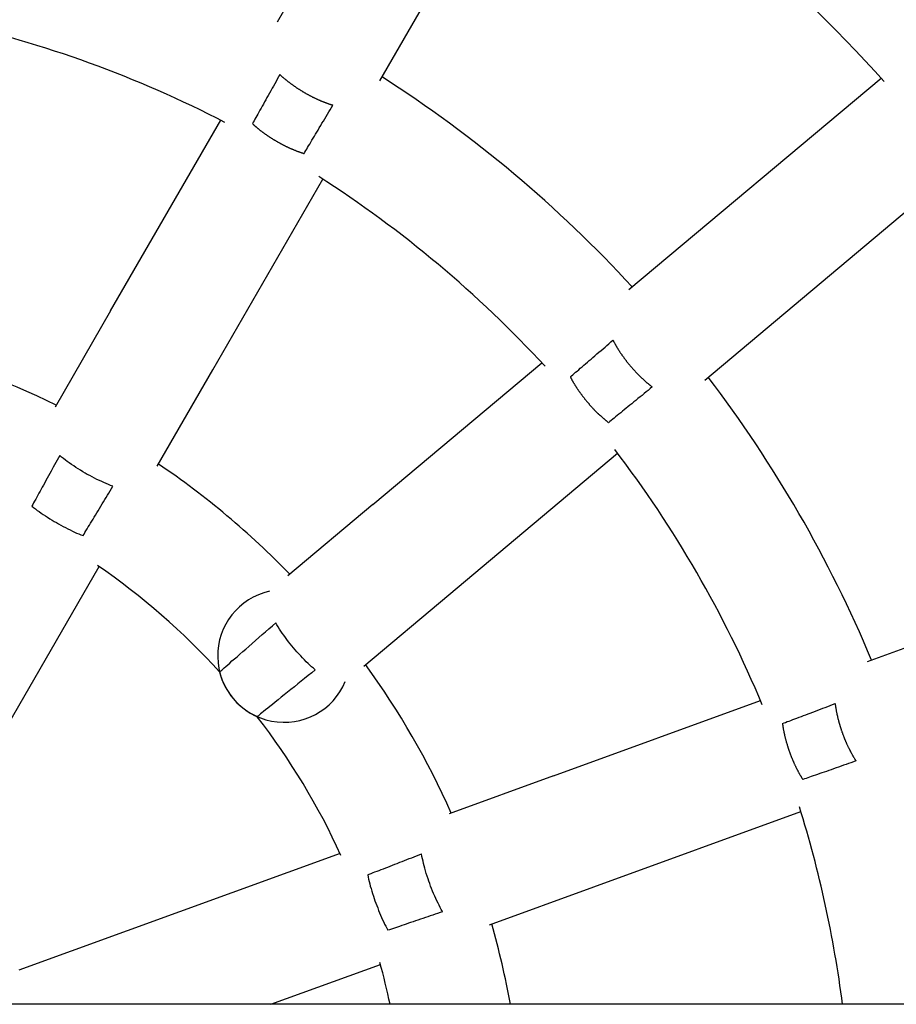
# Model space of a CAD drawing. Extents: x 5148 to 9644, y 1712 to 9383.
# Drawn here: x 8109 to 8228, y 6166 to 6300 of the extents above; entities that cross this region are included whole.
import ezdxf

# ---------------------------------------------------------------- set-up
doc = ezdxf.new("R2010")
doc.units = 0
doc.header["$LTSCALE"] = 30
doc.header["$MEASUREMENT"] = 0

# ---------------------------------------------------------------- blocks, each defined once
blk = doc.blocks.new('A$C190E23DF')
for p, q in [((1654.34, 808.47), (1676.64, 847.1)), ((1668.2, 800.47), (1690.5, 839.1)), ((1701.96, 772.14), (1736.13, 800.81)), ((1631.7, 769.26), (1646.63, 795.11)), ((1712.25, 759.89), (1746.42, 788.56)), ((1645.55, 761.26), (1660.48, 787.11)), ((1631.7, 769.26), (1624.17, 756.22)), ((1638.03, 748.22), (1645.55, 761.26)), ((1667.27, 743.03), (1690.14, 762.23)), ((1677.55, 730.78), (1700.43, 749.97)), ((1667.27, 743.03), (1655.74, 733.36)), ((1734.28, 721.71), (1776.2, 736.97)), ((1607.01, 694.49), (1630.16, 734.6)), ((1666.02, 721.1), (1677.55, 730.78)), ((1691.73, 706.23), (1719.79, 716.44)), ((1691.73, 706.23), (1677.58, 701.08)), ((1697.2, 691.19), (1725.26, 701.4)), ((1662.81, 695.7), (1619.28, 679.86)), ((1683.05, 686.04), (1697.2, 691.19)), ((1653.41, 675.25), (1668.28, 680.66)), ((2706, 675.25), (1573.48, 675.25))]:
    blk.add_line(p, q)
at = {"flags": 128}
for points in [[(1654.65, 801.29), (1654.48, 800.98), (1654.3, 800.66), (1654.13, 800.35), (1653.95, 800.05), (1653.79, 799.74), (1653.61, 799.44), (1653.43, 799.11), (1653.25, 798.79), (1653.08, 798.48), (1652.9, 798.17), (1652.73, 797.87), (1652.58, 797.59), (1652.41, 797.31), (1652.27, 797.03), (1652.1, 796.74), (1651.95, 796.47), (1651.8, 796.2), (1651.65, 795.94), (1651.52, 795.7), (1651.38, 795.46), (1651.27, 795.26), (1651.15, 795.04), (1651.03, 794.83), (1650.92, 794.65)], [(1657.93, 790.6), (1658.03, 790.79), (1658.16, 790.99), (1658.29, 791.21), (1658.4, 791.41), (1658.55, 791.64), (1658.69, 791.88), (1658.83, 792.13), (1659, 792.4), (1659.15, 792.67), (1659.33, 792.95), (1659.48, 793.22), (1659.65, 793.51), (1659.82, 793.78), (1659.99, 794.08), (1660.18, 794.38), (1660.35, 794.69), (1660.55, 795), (1660.73, 795.32), (1660.91, 795.62), (1661.09, 795.93), (1661.27, 796.23), (1661.45, 796.53), (1661.64, 796.85), (1661.82, 797.15)], [(1694.02, 760.31), (1694.19, 760.47), (1694.37, 760.61), (1694.55, 760.78), (1694.74, 760.94), (1694.94, 761.1), (1695.15, 761.29), (1695.37, 761.48), (1695.61, 761.68), (1695.85, 761.9), (1696.09, 762.1), (1696.34, 762.32), (1696.58, 762.52), (1696.83, 762.73), (1697.08, 762.95), (1697.35, 763.18), (1697.63, 763.42), (1697.9, 763.65), (1698.18, 763.89), (1698.46, 764.13), (1698.73, 764.36), (1698.98, 764.58), (1699.25, 764.81), (1699.52, 765.06), (1699.8, 765.28)], [(1705.13, 758.96), (1704.84, 758.72), (1704.56, 758.49), (1704.29, 758.27), (1704.01, 758.04), (1703.74, 757.81), (1703.47, 757.59), (1703.18, 757.37), (1702.9, 757.13), (1702.62, 756.91), (1702.35, 756.68), (1702.09, 756.47), (1701.83, 756.26), (1701.58, 756.06), (1701.33, 755.85), (1701.09, 755.65), (1700.85, 755.45), (1700.61, 755.25), (1700.38, 755.07), (1700.16, 754.88), (1699.95, 754.73), (1699.76, 754.57), (1699.57, 754.41), (1699.39, 754.26), (1699.22, 754.11)], [(1624.81, 749.65), (1624.64, 749.34), (1624.46, 749.03), (1624.29, 748.71), (1624.12, 748.4), (1623.94, 748.09), (1623.79, 747.8), (1623.63, 747.51), (1623.45, 747.2), (1623.28, 746.88), (1623.11, 746.57), (1622.94, 746.26), (1622.77, 745.95), (1622.6, 745.64), (1622.45, 745.37), (1622.28, 745.08), (1622.14, 744.81), (1621.99, 744.53), (1621.83, 744.26), (1621.69, 744), (1621.55, 743.73), (1621.4, 743.47), (1621.27, 743.23), (1621.15, 743.01), (1621.04, 742.8)], [(1632.02, 745.48), (1631.71, 745.59), (1631.41, 745.72), (1631.11, 745.85), (1630.81, 745.98), (1630.5, 746.11), (1630.18, 746.27), (1629.85, 746.42), (1629.52, 746.59), (1629.19, 746.75), (1628.87, 746.94), (1628.55, 747.1), (1628.25, 747.28), (1627.94, 747.45), (1627.64, 747.65), (1627.32, 747.84), (1627.01, 748.04), (1626.7, 748.24), (1626.41, 748.45), (1626.11, 748.65), (1625.84, 748.85), (1625.58, 749.04), (1625.32, 749.24), (1625.06, 749.43), (1624.81, 749.65)], [(1627.98, 738.79), (1628.1, 739), (1628.23, 739.21), (1628.37, 739.45), (1628.52, 739.7), (1628.68, 739.97), (1628.84, 740.22), (1629, 740.48), (1629.16, 740.75), (1629.32, 741.02), (1629.5, 741.3), (1629.65, 741.57), (1629.84, 741.87), (1630.02, 742.17), (1630.2, 742.48), (1630.38, 742.78), (1630.57, 743.09), (1630.76, 743.39), (1630.92, 743.68), (1631.1, 743.96), (1631.28, 744.26), (1631.46, 744.57), (1631.65, 744.88), (1631.84, 745.18), (1632.02, 745.48)], [(1621.03, 742.8), (1621.27, 742.6), (1621.53, 742.41), (1621.77, 742.22), (1622.04, 742.05), (1622.3, 741.85), (1622.58, 741.66), (1622.88, 741.47), (1623.17, 741.28), (1623.47, 741.08), (1623.78, 740.9), (1624.07, 740.71), (1624.36, 740.55), (1624.65, 740.38), (1624.96, 740.22), (1625.27, 740.04), (1625.58, 739.88), (1625.9, 739.72), (1626.21, 739.57), (1626.52, 739.41), (1626.82, 739.28), (1627.1, 739.14), (1627.39, 739.02), (1627.68, 738.9), (1627.98, 738.8)], [(1646.48, 720.31), (1646.49, 720.33), (1646.55, 720.38), (1646.65, 720.46), (1646.77, 720.57), (1646.91, 720.69), (1647.1, 720.85), (1647.31, 721.05), (1647.58, 721.28), (1647.86, 721.52), (1648.16, 721.8), (1648.48, 722.07), (1648.84, 722.38), (1649.22, 722.72), (1649.63, 723.07), (1650.04, 723.42), (1650.44, 723.77), (1650.89, 724.17), (1651.34, 724.56), (1651.81, 724.97), (1652.27, 725.38), (1652.7, 725.76), (1653.16, 726.15), (1653.63, 726.56), (1654.09, 726.97)], [(1659.44, 720.59), (1659.19, 720.8), (1658.95, 721.02), (1658.71, 721.24), (1658.48, 721.46), (1658.23, 721.7), (1657.97, 721.94), (1657.73, 722.21), (1657.47, 722.48), (1657.22, 722.75), (1656.97, 723.02), (1656.74, 723.29), (1656.51, 723.56), (1656.29, 723.83), (1656.05, 724.11), (1655.83, 724.4), (1655.61, 724.7), (1655.39, 724.99), (1655.17, 725.28), (1654.97, 725.58), (1654.79, 725.86), (1654.61, 726.13), (1654.43, 726.41), (1654.25, 726.68), (1654.09, 726.97)], [(1659.44, 720.59), (1658.97, 720.2), (1658.48, 719.81), (1658.01, 719.42), (1657.55, 719.06), (1657.08, 718.68), (1656.61, 718.3), (1656.13, 717.92), (1655.68, 717.55), (1655.25, 717.21), (1654.82, 716.87), (1654.41, 716.52), (1654.01, 716.21), (1653.64, 715.91), (1653.31, 715.64), (1653, 715.39), (1652.71, 715.16), (1652.44, 714.95), (1652.21, 714.77), (1652.02, 714.61), (1651.87, 714.49), (1651.74, 714.38), (1651.64, 714.31), (1651.6, 714.27), (1651.58, 714.25)], [(1722.77, 713.31), (1722.99, 713.39), (1723.2, 713.47), (1723.43, 713.57), (1723.66, 713.64), (1723.91, 713.74), (1724.17, 713.84), (1724.45, 713.95), (1724.74, 714.05), (1725.04, 714.17), (1725.34, 714.29), (1725.64, 714.39), (1725.94, 714.51), (1726.24, 714.63), (1726.55, 714.74), (1726.88, 714.87), (1727.23, 715), (1727.56, 715.13), (1727.91, 715.26), (1728.25, 715.38), (1728.58, 715.51), (1728.91, 715.64), (1729.24, 715.76), (1729.57, 715.89), (1729.91, 716.01)], [(1732.74, 708.24), (1732.4, 708.12), (1732.05, 708), (1731.72, 707.88), (1731.4, 707.77), (1731.06, 707.65), (1730.72, 707.53), (1730.38, 707.41), (1730.03, 707.3), (1729.7, 707.18), (1729.36, 707.06), (1729.04, 706.94), (1728.73, 706.83), (1728.43, 706.73), (1728.12, 706.62), (1727.83, 706.52), (1727.52, 706.4), (1727.23, 706.3), (1726.95, 706.21), (1726.68, 706.12), (1726.44, 706.03), (1726.2, 705.95), (1725.98, 705.87), (1725.75, 705.8), (1725.54, 705.72)], [(1666.56, 692.82), (1666.77, 692.9), (1667.02, 693), (1667.28, 693.1), (1667.54, 693.2), (1667.82, 693.31), (1668.11, 693.41), (1668.4, 693.53), (1668.7, 693.63), (1668.99, 693.76), (1669.28, 693.86), (1669.59, 694), (1669.91, 694.11), (1670.24, 694.23), (1670.56, 694.36), (1670.9, 694.5), (1671.23, 694.63), (1671.56, 694.75), (1671.88, 694.87), (1672.19, 695), (1672.52, 695.12), (1672.85, 695.25), (1673.19, 695.37), (1673.52, 695.5), (1673.84, 695.63)], [(1676.69, 687.81), (1676.53, 688.09), (1676.38, 688.38), (1676.23, 688.68), (1676.09, 688.96), (1675.93, 689.27), (1675.8, 689.59), (1675.64, 689.92), (1675.49, 690.26), (1675.35, 690.6), (1675.22, 690.94), (1675.08, 691.28), (1674.96, 691.61), (1674.84, 691.94), (1674.73, 692.28), (1674.61, 692.63), (1674.5, 692.99), (1674.39, 693.34), (1674.3, 693.69), (1674.2, 694.03), (1674.12, 694.36), (1674.05, 694.67), (1673.98, 694.99), (1673.9, 695.31), (1673.85, 695.63)], [(1666.56, 692.82), (1666.61, 692.5), (1666.68, 692.2), (1666.75, 691.89), (1666.84, 691.59), (1666.91, 691.27), (1667.01, 690.94), (1667.11, 690.61), (1667.21, 690.27), (1667.32, 689.93), (1667.44, 689.6), (1667.54, 689.27), (1667.65, 688.95), (1667.77, 688.63), (1667.91, 688.31), (1668.03, 687.98), (1668.17, 687.65), (1668.31, 687.33), (1668.44, 687.01), (1668.58, 686.7), (1668.73, 686.4), (1668.85, 686.11), (1668.99, 685.84), (1669.14, 685.56), (1669.3, 685.28)], [(1676.69, 687.8), (1676.37, 687.7), (1676.03, 687.58), (1675.69, 687.46), (1675.36, 687.35), (1675.02, 687.24), (1674.69, 687.13), (1674.37, 687.02), (1674.04, 686.9), (1673.71, 686.79), (1673.37, 686.67), (1673.03, 686.55), (1672.7, 686.45), (1672.37, 686.33), (1672.07, 686.23), (1671.77, 686.13), (1671.48, 686.03), (1671.17, 685.92), (1670.87, 685.82), (1670.58, 685.71), (1670.3, 685.63), (1670.03, 685.53), (1669.76, 685.44), (1669.52, 685.36), (1669.3, 685.28)]]:
    blk.add_lwpolyline(points, dxfattribs=at)
for points in [[(1654.66, 801.3, 0), (1654.7, 801.26, 0), (1654.74, 801.22, 0), (1654.79, 801.17, 0), (1654.83, 801.13, 0), (1654.88, 801.09, 0), (1654.92, 801.05, 0), (1654.97, 801.01, 0), (1655.02, 800.97, 0), (1655.06, 800.93, 0), (1655.11, 800.89, 0), (1655.16, 800.85, 0), (1655.2, 800.81, 0), (1655.25, 800.77, 0), (1655.3, 800.73, 0), (1655.35, 800.69, 0), (1655.4, 800.65, 0), (1655.44, 800.61, 0), (1655.49, 800.57, 0), (1655.54, 800.53, 0), (1655.59, 800.49, 0), (1655.64, 800.45, 0), (1655.69, 800.41, 0), (1655.74, 800.37, 0), (1655.8, 800.33, 0), (1655.85, 800.29, 0), (1655.9, 800.25, 0), (1655.95, 800.21, 0), (1656, 800.17, 0), (1656.05, 800.13, 0), (1656.11, 800.09, 0), (1656.16, 800.05, 0), (1656.21, 800.01, 0), (1656.27, 799.98, 0), (1656.32, 799.94, 0), (1656.37, 799.9, 0), (1656.43, 799.86, 0), (1656.48, 799.82, 0), (1656.54, 799.78, 0), (1656.59, 799.75, 0), (1656.65, 799.71, 0), (1656.7, 799.67, 0), (1656.76, 799.63, 0), (1656.81, 799.6, 0), (1656.87, 799.56, 0), (1656.92, 799.52, 0), (1656.98, 799.48, 0), (1657.04, 799.45, 0), (1657.09, 799.41, 0), (1657.15, 799.37, 0), (1657.21, 799.34, 0), (1657.26, 799.3, 0), (1657.32, 799.26, 0), (1657.38, 799.23, 0), (1657.43, 799.19, 0), (1657.49, 799.16, 0), (1657.55, 799.12, 0), (1657.61, 799.09, 0), (1657.67, 799.05, 0), (1657.72, 799.01, 0), (1657.78, 798.98, 0), (1657.84, 798.95, 0), (1657.9, 798.91, 0), (1657.96, 798.88, 0), (1658.02, 798.84, 0), (1658.08, 798.81, 0), (1658.13, 798.77, 0), (1658.19, 798.74, 0), (1658.25, 798.71, 0), (1658.31, 798.67, 0), (1658.37, 798.64, 0), (1658.43, 798.61, 0), (1658.49, 798.58, 0), (1658.55, 798.54, 0), (1658.61, 798.51, 0), (1658.67, 798.48, 0), (1658.73, 798.45, 0), (1658.79, 798.42, 0), (1658.85, 798.39, 0), (1658.91, 798.36, 0), (1658.97, 798.33, 0), (1659.03, 798.29, 0), (1659.09, 798.26, 0), (1659.15, 798.23, 0), (1659.21, 798.21, 0), (1659.27, 798.17, 0), (1659.33, 798.15, 0), (1659.39, 798.12, 0), (1659.45, 798.09, 0), (1659.51, 798.06, 0), (1659.57, 798.03, 0), (1659.63, 798, 0), (1659.69, 797.98, 0), (1659.75, 797.95, 0), (1659.81, 797.92, 0), (1659.87, 797.89, 0), (1659.93, 797.87, 0), (1659.99, 797.84, 0), (1660.05, 797.81, 0), (1660.11, 797.79, 0), (1660.17, 797.76, 0), (1660.23, 797.74, 0), (1660.29, 797.71, 0), (1660.35, 797.69, 0), (1660.41, 797.66, 0), (1660.47, 797.64, 0), (1660.53, 797.61, 0), (1660.59, 797.59, 0), (1660.65, 797.57, 0), (1660.71, 797.54, 0), (1660.77, 797.52, 0), (1660.83, 797.5, 0), (1660.89, 797.48, 0), (1660.95, 797.45, 0), (1661.01, 797.43, 0), (1661.07, 797.41, 0), (1661.13, 797.39, 0), (1661.18, 797.37, 0), (1661.24, 797.35, 0), (1661.3, 797.33, 0), (1661.36, 797.31, 0), (1661.42, 797.29, 0), (1661.48, 797.27, 0), (1661.53, 797.25, 0), (1661.59, 797.23, 0), (1661.65, 797.21, 0), (1661.71, 797.19, 0), (1661.77, 797.18, 0), (1661.82, 797.16, 0)], [(1650.92, 794.64, 0), (1650.97, 794.6, 0), (1651.01, 794.56, 0), (1651.05, 794.52, 0), (1651.1, 794.48, 0), (1651.14, 794.44, 0), (1651.19, 794.4, 0), (1651.23, 794.36, 0), (1651.28, 794.32, 0), (1651.32, 794.28, 0), (1651.37, 794.24, 0), (1651.42, 794.2, 0), (1651.46, 794.16, 0), (1651.51, 794.13, 0), (1651.56, 794.09, 0), (1651.6, 794.05, 0), (1651.65, 794.01, 0), (1651.7, 793.97, 0), (1651.75, 793.93, 0), (1651.8, 793.89, 0), (1651.85, 793.85, 0), (1651.89, 793.81, 0), (1651.94, 793.77, 0), (1651.99, 793.74, 0), (1652.04, 793.7, 0), (1652.09, 793.66, 0), (1652.14, 793.62, 0), (1652.2, 793.58, 0), (1652.25, 793.54, 0), (1652.3, 793.51, 0), (1652.35, 793.47, 0), (1652.4, 793.43, 0), (1652.45, 793.39, 0), (1652.5, 793.36, 0), (1652.56, 793.32, 0), (1652.61, 793.28, 0), (1652.66, 793.24, 0), (1652.72, 793.21, 0), (1652.77, 793.17, 0), (1652.82, 793.13, 0), (1652.88, 793.1, 0), (1652.93, 793.06, 0), (1652.98, 793.02, 0), (1653.04, 792.99, 0), (1653.09, 792.95, 0), (1653.15, 792.91, 0), (1653.2, 792.88, 0), (1653.26, 792.84, 0), (1653.31, 792.8, 0), (1653.37, 792.77, 0), (1653.42, 792.73, 0), (1653.48, 792.7, 0), (1653.53, 792.66, 0), (1653.59, 792.63, 0), (1653.64, 792.59, 0), (1653.7, 792.56, 0), (1653.76, 792.52, 0), (1653.81, 792.49, 0), (1653.87, 792.46, 0), (1653.93, 792.42, 0), (1653.98, 792.39, 0), (1654.04, 792.35, 0), (1654.1, 792.32, 0), (1654.15, 792.29, 0), (1654.21, 792.25, 0), (1654.27, 792.22, 0), (1654.33, 792.19, 0), (1654.38, 792.15, 0), (1654.44, 792.12, 0), (1654.5, 792.09, 0), (1654.56, 792.06, 0), (1654.62, 792.03, 0), (1654.67, 791.99, 0), (1654.73, 791.96, 0), (1654.79, 791.93, 0), (1654.85, 791.9, 0), (1654.91, 791.87, 0), (1654.96, 791.84, 0), (1655.02, 791.81, 0), (1655.08, 791.78, 0), (1655.14, 791.75, 0), (1655.2, 791.72, 0), (1655.26, 791.69, 0), (1655.32, 791.66, 0), (1655.37, 791.63, 0), (1655.43, 791.6, 0), (1655.49, 791.57, 0), (1655.55, 791.54, 0), (1655.61, 791.52, 0), (1655.67, 791.49, 0), (1655.73, 791.46, 0), (1655.79, 791.43, 0), (1655.84, 791.41, 0), (1655.9, 791.38, 0), (1655.96, 791.35, 0), (1656.02, 791.33, 0), (1656.08, 791.3, 0), (1656.14, 791.27, 0), (1656.2, 791.25, 0), (1656.26, 791.22, 0), (1656.31, 791.2, 0), (1656.37, 791.17, 0), (1656.43, 791.15, 0), (1656.49, 791.12, 0), (1656.55, 791.1, 0), (1656.61, 791.07, 0), (1656.66, 791.05, 0), (1656.72, 791.03, 0), (1656.78, 791, 0), (1656.84, 790.98, 0), (1656.9, 790.96, 0), (1656.95, 790.93, 0), (1657.01, 790.91, 0), (1657.07, 790.89, 0), (1657.13, 790.87, 0), (1657.19, 790.85, 0), (1657.24, 790.83, 0), (1657.3, 790.81, 0), (1657.36, 790.79, 0), (1657.41, 790.77, 0), (1657.47, 790.75, 0), (1657.53, 790.73, 0), (1657.59, 790.71, 0), (1657.64, 790.69, 0), (1657.7, 790.67, 0), (1657.76, 790.65, 0), (1657.81, 790.63, 0), (1657.87, 790.62, 0), (1657.92, 790.6, 0)], [(1699.8, 765.29, 0), (1699.83, 765.24, 0), (1699.86, 765.18, 0), (1699.88, 765.13, 0), (1699.91, 765.08, 0), (1699.94, 765.02, 0), (1699.97, 764.97, 0), (1700, 764.91, 0), (1700.03, 764.86, 0), (1700.06, 764.81, 0), (1700.09, 764.75, 0), (1700.12, 764.7, 0), (1700.15, 764.64, 0), (1700.18, 764.59, 0), (1700.21, 764.53, 0), (1700.24, 764.48, 0), (1700.28, 764.43, 0), (1700.31, 764.37, 0), (1700.34, 764.32, 0), (1700.37, 764.26, 0), (1700.41, 764.21, 0), (1700.44, 764.15, 0), (1700.47, 764.1, 0), (1700.51, 764.04, 0), (1700.54, 763.99, 0), (1700.58, 763.93, 0), (1700.61, 763.88, 0), (1700.65, 763.83, 0), (1700.68, 763.77, 0), (1700.72, 763.72, 0), (1700.75, 763.66, 0), (1700.79, 763.61, 0), (1700.83, 763.55, 0), (1700.86, 763.5, 0), (1700.9, 763.44, 0), (1700.94, 763.39, 0), (1700.98, 763.33, 0), (1701.01, 763.28, 0), (1701.05, 763.22, 0), (1701.09, 763.17, 0), (1701.13, 763.12, 0), (1701.17, 763.06, 0), (1701.21, 763.01, 0), (1701.25, 762.95, 0), (1701.29, 762.9, 0), (1701.33, 762.84, 0), (1701.37, 762.79, 0), (1701.41, 762.74, 0), (1701.45, 762.68, 0), (1701.49, 762.63, 0), (1701.53, 762.58, 0), (1701.57, 762.52, 0), (1701.61, 762.47, 0), (1701.65, 762.41, 0), (1701.69, 762.36, 0), (1701.74, 762.31, 0), (1701.78, 762.25, 0), (1701.82, 762.2, 0), (1701.86, 762.15, 0), (1701.91, 762.1, 0), (1701.95, 762.04, 0), (1701.99, 761.99, 0), (1702.03, 761.94, 0), (1702.08, 761.89, 0), (1702.12, 761.83, 0), (1702.17, 761.78, 0), (1702.21, 761.73, 0), (1702.25, 761.68, 0), (1702.3, 761.63, 0), (1702.34, 761.58, 0), (1702.39, 761.52, 0), (1702.43, 761.47, 0), (1702.48, 761.42, 0), (1702.52, 761.37, 0), (1702.57, 761.32, 0), (1702.61, 761.27, 0), (1702.66, 761.22, 0), (1702.7, 761.17, 0), (1702.75, 761.12, 0), (1702.79, 761.07, 0), (1702.84, 761.02, 0), (1702.89, 760.97, 0), (1702.93, 760.92, 0), (1702.98, 760.88, 0), (1703.03, 760.83, 0), (1703.07, 760.78, 0), (1703.12, 760.73, 0), (1703.16, 760.68, 0), (1703.21, 760.63, 0), (1703.26, 760.59, 0), (1703.31, 760.54, 0), (1703.35, 760.49, 0), (1703.4, 760.45, 0), (1703.45, 760.4, 0), (1703.49, 760.35, 0), (1703.54, 760.31, 0), (1703.59, 760.26, 0), (1703.64, 760.22, 0), (1703.68, 760.17, 0), (1703.73, 760.13, 0), (1703.78, 760.08, 0), (1703.83, 760.04, 0), (1703.87, 759.99, 0), (1703.92, 759.95, 0), (1703.97, 759.9, 0), (1704.02, 759.86, 0), (1704.07, 759.82, 0), (1704.11, 759.78, 0), (1704.16, 759.73, 0), (1704.21, 759.69, 0), (1704.26, 759.65, 0), (1704.31, 759.61, 0), (1704.35, 759.57, 0), (1704.4, 759.52, 0), (1704.45, 759.49, 0), (1704.5, 759.44, 0), (1704.55, 759.4, 0), (1704.59, 759.37, 0), (1704.64, 759.33, 0), (1704.69, 759.29, 0), (1704.74, 759.25, 0), (1704.79, 759.21, 0), (1704.83, 759.17, 0), (1704.88, 759.13, 0), (1704.93, 759.1, 0), (1704.98, 759.06, 0), (1705.03, 759.02, 0), (1705.07, 758.99, 0), (1705.12, 758.95, 0)], [(1694.02, 760.31, 0), (1694.05, 760.26, 0), (1694.07, 760.21, 0), (1694.1, 760.15, 0), (1694.13, 760.1, 0), (1694.16, 760.05, 0), (1694.19, 760, 0), (1694.21, 759.94, 0), (1694.24, 759.89, 0), (1694.27, 759.84, 0), (1694.3, 759.79, 0), (1694.33, 759.73, 0), (1694.36, 759.68, 0), (1694.39, 759.63, 0), (1694.42, 759.57, 0), (1694.46, 759.52, 0), (1694.49, 759.47, 0), (1694.52, 759.41, 0), (1694.55, 759.36, 0), (1694.58, 759.31, 0), (1694.62, 759.25, 0), (1694.65, 759.2, 0), (1694.68, 759.15, 0), (1694.72, 759.1, 0), (1694.75, 759.04, 0), (1694.78, 758.99, 0), (1694.82, 758.94, 0), (1694.85, 758.88, 0), (1694.89, 758.83, 0), (1694.92, 758.78, 0), (1694.96, 758.72, 0), (1694.99, 758.67, 0), (1695.03, 758.62, 0), (1695.07, 758.56, 0), (1695.1, 758.51, 0), (1695.14, 758.46, 0), (1695.18, 758.4, 0), (1695.21, 758.35, 0), (1695.25, 758.3, 0), (1695.29, 758.24, 0), (1695.32, 758.19, 0), (1695.36, 758.14, 0), (1695.4, 758.09, 0), (1695.44, 758.03, 0), (1695.48, 757.98, 0), (1695.52, 757.93, 0), (1695.56, 757.87, 0), (1695.6, 757.82, 0), (1695.63, 757.77, 0), (1695.67, 757.72, 0), (1695.71, 757.66, 0), (1695.75, 757.61, 0), (1695.79, 757.56, 0), (1695.84, 757.51, 0), (1695.88, 757.46, 0), (1695.92, 757.4, 0), (1695.96, 757.35, 0), (1696, 757.3, 0), (1696.04, 757.25, 0), (1696.08, 757.2, 0), (1696.12, 757.15, 0), (1696.17, 757.1, 0), (1696.21, 757.04, 0), (1696.25, 756.99, 0), (1696.29, 756.94, 0), (1696.34, 756.89, 0), (1696.38, 756.84, 0), (1696.42, 756.79, 0), (1696.46, 756.74, 0), (1696.51, 756.69, 0), (1696.55, 756.64, 0), (1696.59, 756.59, 0), (1696.64, 756.54, 0), (1696.68, 756.49, 0), (1696.73, 756.44, 0), (1696.77, 756.39, 0), (1696.81, 756.35, 0), (1696.86, 756.3, 0), (1696.9, 756.25, 0), (1696.95, 756.2, 0), (1696.99, 756.15, 0), (1697.04, 756.1, 0), (1697.08, 756.05, 0), (1697.13, 756.01, 0), (1697.17, 755.96, 0), (1697.22, 755.91, 0), (1697.26, 755.87, 0), (1697.31, 755.82, 0), (1697.35, 755.77, 0), (1697.4, 755.73, 0), (1697.45, 755.68, 0), (1697.49, 755.63, 0), (1697.54, 755.59, 0), (1697.58, 755.54, 0), (1697.63, 755.5, 0), (1697.67, 755.45, 0), (1697.72, 755.41, 0), (1697.77, 755.36, 0), (1697.81, 755.32, 0), (1697.86, 755.27, 0), (1697.91, 755.23, 0), (1697.95, 755.19, 0), (1698, 755.14, 0), (1698.05, 755.1, 0), (1698.09, 755.06, 0), (1698.14, 755.02, 0), (1698.19, 754.97, 0), (1698.23, 754.93, 0), (1698.28, 754.89, 0), (1698.33, 754.85, 0), (1698.37, 754.81, 0), (1698.42, 754.77, 0), (1698.47, 754.73, 0), (1698.51, 754.69, 0), (1698.56, 754.65, 0), (1698.61, 754.61, 0), (1698.65, 754.57, 0), (1698.7, 754.53, 0), (1698.75, 754.49, 0), (1698.79, 754.45, 0), (1698.84, 754.41, 0), (1698.89, 754.38, 0), (1698.93, 754.34, 0), (1698.98, 754.3, 0), (1699.03, 754.26, 0), (1699.07, 754.23, 0), (1699.12, 754.19, 0), (1699.17, 754.15, 0), (1699.21, 754.12, 0)], [(1729.91, 716.01, 0), (1729.92, 715.95, 0), (1729.93, 715.89, 0), (1729.93, 715.83, 0), (1729.94, 715.77, 0), (1729.95, 715.71, 0), (1729.96, 715.65, 0), (1729.97, 715.59, 0), (1729.98, 715.53, 0), (1729.99, 715.47, 0), (1730, 715.41, 0), (1730.01, 715.35, 0), (1730.02, 715.29, 0), (1730.03, 715.23, 0), (1730.04, 715.16, 0), (1730.05, 715.1, 0), (1730.06, 715.04, 0), (1730.07, 714.98, 0), (1730.09, 714.91, 0), (1730.1, 714.85, 0), (1730.11, 714.79, 0), (1730.12, 714.73, 0), (1730.14, 714.66, 0), (1730.15, 714.6, 0), (1730.16, 714.54, 0), (1730.18, 714.48, 0), (1730.19, 714.41, 0), (1730.21, 714.35, 0), (1730.22, 714.28, 0), (1730.23, 714.22, 0), (1730.25, 714.16, 0), (1730.27, 714.09, 0), (1730.28, 714.03, 0), (1730.3, 713.97, 0), (1730.31, 713.9, 0), (1730.33, 713.84, 0), (1730.35, 713.77, 0), (1730.36, 713.71, 0), (1730.38, 713.64, 0), (1730.4, 713.58, 0), (1730.42, 713.52, 0), (1730.43, 713.45, 0), (1730.45, 713.39, 0), (1730.47, 713.32, 0), (1730.49, 713.26, 0), (1730.51, 713.19, 0), (1730.53, 713.13, 0), (1730.55, 713.07, 0), (1730.57, 713, 0), (1730.58, 712.94, 0), (1730.61, 712.87, 0), (1730.63, 712.81, 0), (1730.65, 712.74, 0), (1730.67, 712.68, 0), (1730.69, 712.61, 0), (1730.71, 712.55, 0), (1730.73, 712.49, 0), (1730.75, 712.42, 0), (1730.77, 712.36, 0), (1730.8, 712.29, 0), (1730.82, 712.23, 0), (1730.84, 712.16, 0), (1730.86, 712.1, 0), (1730.89, 712.04, 0), (1730.91, 711.97, 0), (1730.93, 711.91, 0), (1730.96, 711.85, 0), (1730.98, 711.78, 0), (1731, 711.72, 0), (1731.03, 711.65, 0), (1731.05, 711.59, 0), (1731.08, 711.53, 0), (1731.1, 711.46, 0), (1731.13, 711.4, 0), (1731.15, 711.34, 0), (1731.18, 711.28, 0), (1731.2, 711.21, 0), (1731.23, 711.15, 0), (1731.25, 711.09, 0), (1731.28, 711.03, 0), (1731.31, 710.96, 0), (1731.33, 710.9, 0), (1731.36, 710.84, 0), (1731.39, 710.78, 0), (1731.41, 710.72, 0), (1731.44, 710.65, 0), (1731.47, 710.59, 0), (1731.5, 710.53, 0), (1731.52, 710.47, 0), (1731.55, 710.41, 0), (1731.58, 710.35, 0), (1731.61, 710.29, 0), (1731.64, 710.23, 0), (1731.66, 710.17, 0), (1731.69, 710.11, 0), (1731.72, 710.05, 0), (1731.75, 709.99, 0), (1731.78, 709.93, 0), (1731.81, 709.88, 0), (1731.84, 709.82, 0), (1731.87, 709.76, 0), (1731.9, 709.7, 0), (1731.93, 709.64, 0), (1731.96, 709.59, 0), (1731.99, 709.53, 0), (1732.02, 709.47, 0), (1732.05, 709.41, 0), (1732.08, 709.36, 0), (1732.11, 709.3, 0), (1732.14, 709.24, 0), (1732.17, 709.19, 0), (1732.2, 709.13, 0), (1732.23, 709.08, 0), (1732.26, 709.02, 0), (1732.29, 708.97, 0), (1732.33, 708.91, 0), (1732.36, 708.86, 0), (1732.39, 708.81, 0), (1732.42, 708.75, 0), (1732.45, 708.7, 0), (1732.48, 708.65, 0), (1732.52, 708.59, 0), (1732.55, 708.54, 0), (1732.58, 708.49, 0), (1732.61, 708.44, 0), (1732.64, 708.39, 0), (1732.68, 708.34, 0), (1732.71, 708.29, 0), (1732.74, 708.24, 0)], [(1722.77, 713.31, 0), (1722.78, 713.25, 0), (1722.79, 713.2, 0), (1722.8, 713.14, 0), (1722.81, 713.08, 0), (1722.81, 713.02, 0), (1722.82, 712.96, 0), (1722.83, 712.9, 0), (1722.84, 712.84, 0), (1722.85, 712.78, 0), (1722.86, 712.72, 0), (1722.87, 712.66, 0), (1722.88, 712.6, 0), (1722.89, 712.54, 0), (1722.9, 712.48, 0), (1722.91, 712.42, 0), (1722.93, 712.36, 0), (1722.94, 712.3, 0), (1722.95, 712.24, 0), (1722.96, 712.18, 0), (1722.97, 712.12, 0), (1722.99, 712.05, 0), (1723, 711.99, 0), (1723.01, 711.93, 0), (1723.03, 711.87, 0), (1723.04, 711.81, 0), (1723.05, 711.75, 0), (1723.07, 711.68, 0), (1723.08, 711.62, 0), (1723.1, 711.56, 0), (1723.11, 711.5, 0), (1723.13, 711.44, 0), (1723.14, 711.37, 0), (1723.16, 711.31, 0), (1723.18, 711.25, 0), (1723.19, 711.19, 0), (1723.21, 711.12, 0), (1723.22, 711.06, 0), (1723.24, 711, 0), (1723.26, 710.94, 0), (1723.28, 710.87, 0), (1723.29, 710.81, 0), (1723.31, 710.75, 0), (1723.33, 710.69, 0), (1723.35, 710.62, 0), (1723.37, 710.56, 0), (1723.39, 710.5, 0), (1723.4, 710.43, 0), (1723.42, 710.37, 0), (1723.44, 710.31, 0), (1723.46, 710.25, 0), (1723.48, 710.18, 0), (1723.5, 710.12, 0), (1723.52, 710.06, 0), (1723.54, 710, 0), (1723.56, 709.93, 0), (1723.58, 709.87, 0), (1723.61, 709.81, 0), (1723.63, 709.74, 0), (1723.65, 709.68, 0), (1723.67, 709.62, 0), (1723.69, 709.56, 0), (1723.71, 709.49, 0), (1723.74, 709.43, 0), (1723.76, 709.37, 0), (1723.78, 709.31, 0), (1723.8, 709.25, 0), (1723.83, 709.18, 0), (1723.85, 709.12, 0), (1723.87, 709.06, 0), (1723.9, 709, 0), (1723.92, 708.94, 0), (1723.95, 708.88, 0), (1723.97, 708.81, 0), (1724, 708.75, 0), (1724.02, 708.69, 0), (1724.04, 708.63, 0), (1724.07, 708.57, 0), (1724.09, 708.51, 0), (1724.12, 708.45, 0), (1724.15, 708.39, 0), (1724.17, 708.33, 0), (1724.2, 708.27, 0), (1724.22, 708.21, 0), (1724.25, 708.15, 0), (1724.28, 708.09, 0), (1724.3, 708.03, 0), (1724.33, 707.97, 0), (1724.36, 707.91, 0), (1724.38, 707.85, 0), (1724.41, 707.79, 0), (1724.44, 707.73, 0), (1724.46, 707.67, 0), (1724.49, 707.61, 0), (1724.52, 707.55, 0), (1724.55, 707.5, 0), (1724.58, 707.44, 0), (1724.6, 707.38, 0), (1724.63, 707.32, 0), (1724.66, 707.27, 0), (1724.69, 707.21, 0), (1724.72, 707.15, 0), (1724.75, 707.1, 0), (1724.78, 707.04, 0), (1724.81, 706.98, 0), (1724.84, 706.93, 0), (1724.86, 706.87, 0), (1724.89, 706.82, 0), (1724.92, 706.76, 0), (1724.95, 706.71, 0), (1724.98, 706.65, 0), (1725.01, 706.6, 0), (1725.04, 706.54, 0), (1725.07, 706.49, 0), (1725.1, 706.44, 0), (1725.13, 706.38, 0), (1725.16, 706.33, 0), (1725.2, 706.28, 0), (1725.23, 706.23, 0), (1725.26, 706.17, 0), (1725.29, 706.12, 0), (1725.32, 706.07, 0), (1725.35, 706.02, 0), (1725.38, 705.97, 0), (1725.41, 705.92, 0), (1725.44, 705.87, 0), (1725.48, 705.82, 0), (1725.51, 705.77, 0), (1725.54, 705.72, 0)]]:
    blk.add_polyline3d(points)
for centre, radius, start, end in [((1575.13, 655.27), 217.04, 41.9437, 58.0563), ((1575.13, 655.27), 157.06, 62.6836, 77.3164), ((1575.13, 655.27), 173.06, 42.6495, 57.3505), ((1575.13, 655.27), 157.06, 42.6836, 57.3164), ((1575.13, 655.27), 112.55, 64.0759, 75.9241), ((1575.13, 655.27), 173.06, 22.6495, 37.3505), ((1575.13, 655.27), 157.06, 22.6836, 37.3164), ((1575.13, 655.27), 112.55, 44.0759, 55.9241), ((1575.13, 655.27), 96.55, 42.3514, 55.4157), ((1655.22, 722.48), 9, 102.734, 337.266), ((1575.13, 655.27), 112.55, 24.0759, 35.9241), ((1655.22, 722.48), 9, 193.8863, 246.1137), ((1575.13, 655.27), 96.55, 24.5843, 37.6486), ((1575.13, 655.27), 157.06, 7.3078, 17.3164), ((1575.13, 655.27), 112.55, 10.2241, 15.9241), ((1575.13, 655.27), 96.55, 11.9415, 15.4157)]:
    blk.add_arc(centre, radius, start, end)

msp = doc.modelspace()

# ---------------------------------------------------------------- block references
msp.add_blockref('A$C190E23DF', (6489.36, 5491.11))

doc.saveas('drawing.dxf')
